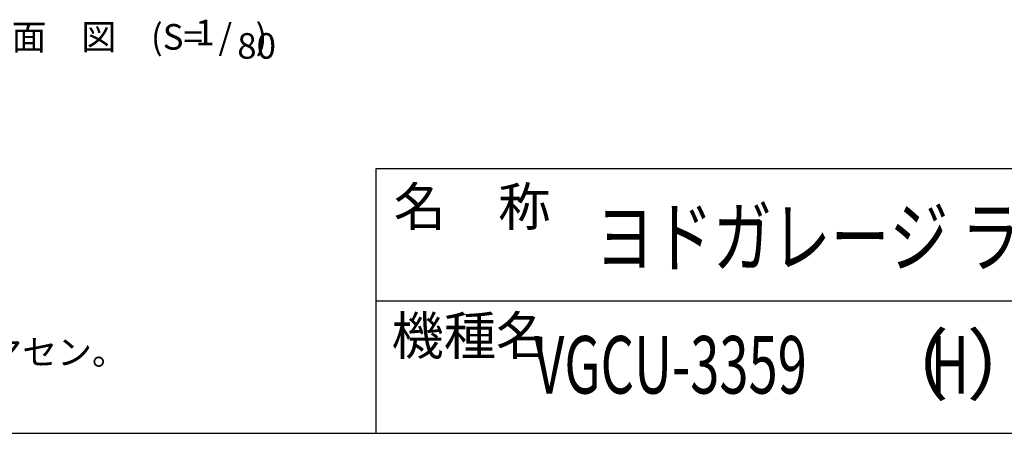
# Model space of a CAD drawing. Extents: x 868 to 32764, y 310 to 22484.
# Drawn here: x 18328 to 24494, y 828 to 3416 of the extents above; entities that cross this region are included whole.
import ezdxf
from ezdxf.enums import TextEntityAlignment as Align

# ---------------------------------------------------------------- set-up
doc = ezdxf.new("R2010")
doc.units = 0
doc.header["$LTSCALE"] = 80
for name, color, linetype in [('0-5', 7, 'CONTINUOUS'), ('2-0', 7, 'CONTINUOUS'), ('NAME', 20, 'CONTINUOUS'), ('WAKUMOJI-01', 130, 'CONTINUOUS'), ('WAKUSEN-01', 50, 'CONTINUOUS'), ('WAKUSEN-02', 130, 'CONTINUOUS')]:
    doc.layers.add(name, color=color, linetype=linetype)
doc.styles.add('00', font='ROMANS', dxfattribs={"width": 0.666667, "bigfont": 'BIGFONT'})
doc.styles.add('01', font='ROMANS', dxfattribs={"height": 3, "bigfont": 'BIGFONT'})
doc.styles.get("Standard").update_dxf_attribs({"font": 'txt', "bigfont": 'BIGFONT'})
doc.styles.add('WAKUMOJI', font='SIMPLEX', dxfattribs={"height": 3, "bigfont": 'BIGFONT'})

msp = doc.modelspace()

# ---------------------------------------------------------------- linework, layer by layer
at = {"layer": 'WAKUSEN-01'}
for p, q in [((20560, 2484), (32764, 2484)), ((20560, 828), (20560, 2484)), ((868, 828), (32764, 828))]:
    msp.add_line(p, q, dxfattribs=at)
at = {"layer": 'WAKUSEN-02'}
msp.add_line((20560, 1656), (26868, 1656), dxfattribs=at)

# ---------------------------------------------------------------- texts
at = {"layer": '0-5', "color": 7, "linetype": 'CONTINUOUS'}
msp.add_text('有効高サハ、基礎高サヲ含ミマセン。', height=160, dxfattribs=at).set_placement((15288.7, 1256))
at = {"layer": '2-0', "color": 7, "linetype": 'CONTINUOUS'}
for s, p in [('正\u3000面\u3000断\u3000面\u3000図', (17950.2, 3286.9)), ('(S=  /   )', (19514.8, 3287.8)), ('1', (19488.2, 3315)), ('80', (19812.2, 3231.1))]:
    msp.add_text(s, height=160, dxfattribs=at).set_placement(p, align=Align.MIDDLE)
at = {"layer": 'NAME'}
for s, style, width, p in [('ヨドガレージ ラヴィージュ', '01', 0.75, (21933.6, 1876)), ('H', '00', 0.67, (24033.1, 1076))]:
    msp.add_text(s, height=360, dxfattribs=dict(at, style=style, width=width)).set_placement(p)
at = {"layer": 'NAME', "style": '01'}
msp.add_text('（ ）', height=360, dxfattribs=at).set_placement((23657.2, 1076))
at = {"layer": 'NAME', "width": 0.67}
msp.add_text('VGCU-3359', height=360, dxfattribs=at).set_placement((21550, 1076.6))
at = {"layer": 'WAKUMOJI-01', "style": 'WAKUMOJI'}
for s, p in [('名\u3000称', (20670.3, 2125.9)), ('機種名', (20656.5, 1319.1))]:
    msp.add_text(s, height=240, dxfattribs=at).set_placement(p)

doc.saveas('drawing.dxf')
